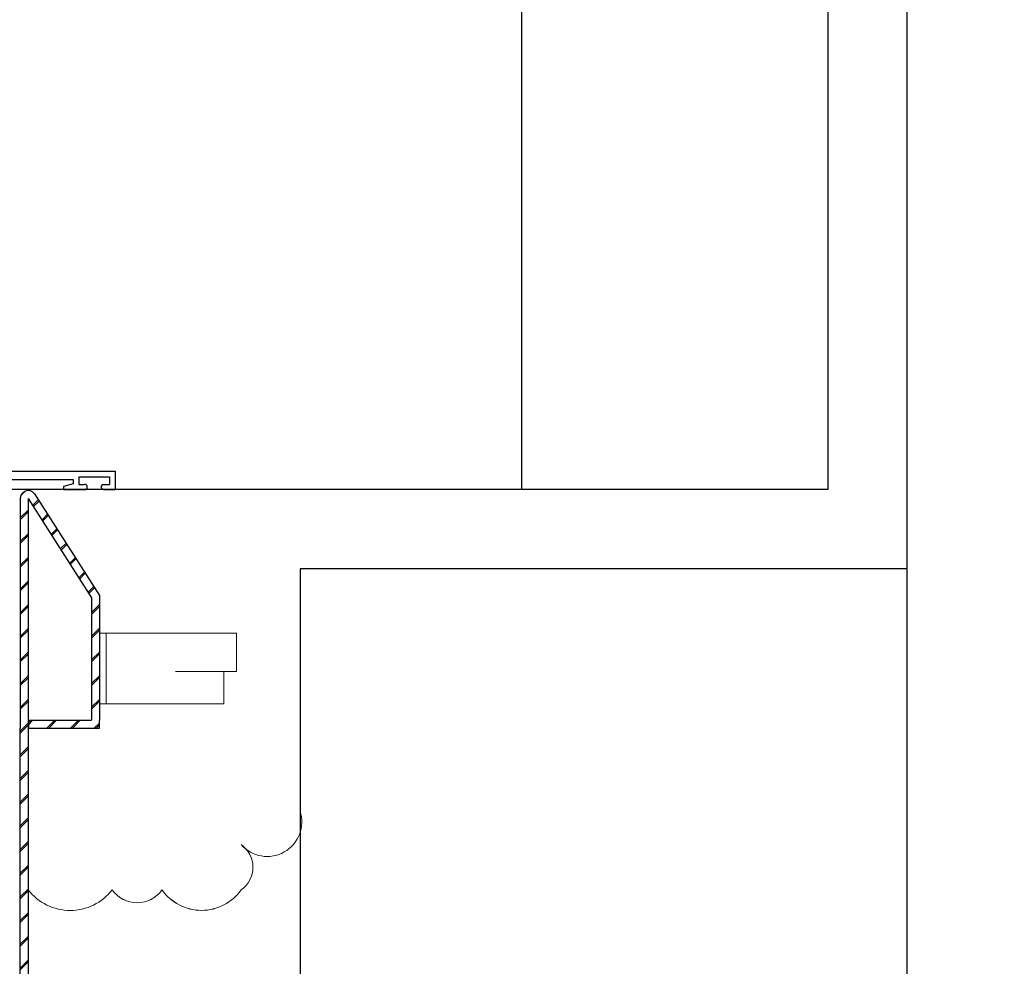
# Model space of a CAD drawing. Units: metres. Extents: x 19609 to 28751, y -75877 to -64947.
# Drawn here: x 20759 to 20778, y -75292 to -75274 of the extents above; entities that cross this region are included whole.
import ezdxf

# ---------------------------------------------------------------- set-up
doc = ezdxf.new("R2010")
doc.units = ezdxf.units.M
doc.header["$LTSCALE"] = 20
doc.header["$MEASUREMENT"] = 0
doc.linetypes.add('C_SOLID_M', pattern=[0])
doc.layers.get('0').update_dxf_attribs({"color": 6})
for name, color, linetype in [('-Infissi', 8, 'Continuous'), ('-Intonaci', 8, 'Continuous'), ('-Murature', 8, 'Continuous'), ('-Pilastri', 8, 'Continuous'), ('Oggetti', 8, 'Continuous'), ('ZONE', 7, 'Continuous')]:
    doc.layers.add(name, color=color, linetype=linetype)
doc.layers.add('_polilinee MQ locali nuovi', color=8, linetype='Continuous', plot=False)
doc.layers.add('Costruzione', color=8, linetype='Continuous', lineweight=13)

# ---------------------------------------------------------------- blocks, each defined once
blk = doc.blocks.new('1f12015')
at = {"linetype": 'C_SOLID_M'}
for p, q in [((-0.000008, 0), (77.000004, 0)), ((0, 0), (0, -6.89999)), ((77.000004, 0), (77.000004, -3.5)), ((1.400002, -1.599994), (1.400002, -6.89999)), ((1.400002, -1.599994), (5, -1.599994)), ((5, -22.300003), (5, -1.599994)), ((9.100006, -1.700001), (45.900002, -1.700001)), ((9.100006, -1.700001), (9.100006, -2.099994)), ((45.900002, -1.700001), (45.900002, -2.099994)), ((50.000002, -1.600002), (50.000002, -22.30001)), ((50.000002, -1.600002), (53.600002, -1.600002)), ((53.600004, -1.600002), (53.600004, -6.899997)), ((55.000004, -1.600002), (69.000004, -1.600002)), ((55.000005, -1.600002), (55.000006, -6.899997)), ((69.000004, -1.600002), (69.000004, -2.417694)), ((70.10001, -1.099998), (75.900013, -1.099998)), ((70.10001, -1.099998), (70.10001, -2.5)), ((75.900013, -1.099998), (75.900013, -2.5)), ((9.100006, -2.099994), (6.700005, -2.099994)), ((6.700005, -52.000007), (6.700005, -2.099994)), ((48.300001, -2.099994), (45.900002, -2.099994)), ((48.300001, -52.000007), (48.300001, -2.099994)), ((69.000007, -2.417697), (67.200005, -2.900006)), ((67.200008, -2.900001), (67.200008, -3.5)), ((67.200008, -3.5), (71.200008, -3.5)), ((70.10001, -2.5), (71.200008, -2.5)), ((74.800007, -2.5), (75.900013, -2.5)), ((74.800007, -3.5), (77.000004, -3.5)), ((0, -6.89999), (1.400002, -6.89999)), ((53.600002, -6.899997), (55.000004, -6.899997)), ((0, -20.300007), (1.400009, -20.300007)), ((0, -23.800003), (0, -20.300007)), ((1.400009, -20.300007), (1.400009, -22.300003)), ((53.599995, -20.300014), (53.599995, -22.30001)), ((55.000002, -20.300014), (53.599995, -20.300014)), ((55.000002, -23.80001), (55.000002, -20.300014)), ((1.400009, -22.300003), (5, -22.300003)), ((53.599995, -22.30001), (50.000002, -22.30001)), ((0, -23.800003), (5, -23.800003)), ((5, -30.300003), (5, -23.800003)), ((55.000002, -23.80001), (50.000002, -23.80001)), ((50.000002, -30.30001), (50.000002, -23.80001)), ((0, -33.800003), (0, -28.300007)), ((0, -28.300007), (1.400009, -28.300007)), ((1.400009, -28.300007), (1.400009, -30.300003)), ((53.599995, -28.300014), (53.599995, -30.30001)), ((55.000002, -28.300014), (53.599995, -28.300014)), ((55.000002, -33.80001), (55.000002, -28.300014)), ((1.400009, -30.300003), (5, -30.300003)), ((53.599995, -30.30001), (50.000002, -30.30001)), ((1.400009, -33.800003), (1.400009, -31.800003)), ((1.400009, -31.800003), (5, -31.800003)), ((5, -52.5), (5, -31.800003)), ((50.000002, -31.800003), (50.000002, -52.500007)), ((53.599995, -31.80001), (50.000002, -31.80001)), ((53.599995, -33.80001), (53.599995, -31.80001)), ((0, -33.800003), (1.400009, -33.800003)), ((55.000002, -33.80001), (53.599995, -33.80001)), ((-0.000005, -52.499998), (-0.000006, -47.200003)), ((1.399994, -47.200004), (0, -47.200004)), ((1.399996, -52.499998), (1.399996, -47.200003)), ((53.600002, -52.500007), (53.600002, -47.200012)), ((55.000002, -47.200012), (53.600002, -47.200012)), ((55.000002, -54.100006), (55.000002, -47.200012)), ((-22, -54.099998), (-22, -50.599998)), ((-19.800003, -50.599998), (-22, -50.599998)), ((-19.800003, -51.599998), (-20.900009, -51.599998)), ((-20.900009, -53.000007), (-20.900009, -51.599998)), ((-12.200005, -50.599998), (-16.200005, -50.599998)), ((-15.100006, -51.599998), (-16.200005, -51.599998)), ((-15.100006, -53.000007), (-15.100006, -51.599998)), ((-14.000007, -51.682309), (-12.200001, -51.199999)), ((-14, -52.5), (-14, -51.682304)), ((-12.200005, -51.199997), (-12.200005, -50.599998)), ((9.100006, -52.000007), (6.700005, -52.000007)), ((9.100006, -52.400005), (9.100006, -52.000007)), ((48.300001, -52.000007), (45.900002, -52.000007)), ((45.900002, -52.400005), (45.900002, -52.000007)), ((-15.100006, -53.000007), (-20.900009, -53.000007)), ((0, -52.5), (-14, -52.5)), ((5, -52.5), (1.399994, -52.5)), ((45.900002, -52.400005), (9.100006, -52.400005)), ((53.600002, -52.500007), (50.000002, -52.500007)), ((55.000002, -54.100006), (-22, -54.100006))]:
    blk.add_line(p, q, dxfattribs=at)
for centre, start, end in [((71.200008, -3), 270.000004, 90.000002), ((74.800007, -3), 89.999989, 270.000001), ((-19.800003, -51.099998), 269.999998, 90.000002), ((-16.200005, -51.099998), 90.000002, 270.000001)]:
    blk.add_arc(centre, 0.5, start, end, dxfattribs=at)
blk = doc.blocks.new('A$C307E5CF9')
at = {"layer": 'Costruzione'}
h = blk.add_hatch(dxfattribs=at)
h.set_pattern_fill('ANSI31', color=256, style=0)
h.set_pattern_definition([(45, (41627.243, -15370.4326), (-2.24506403, 2.24506403), [])])
h.paths.add_polyline_path([(8.5, 1.69), (20.5, -17.1), (20.5, -40.33), (8.58, -40.33), (8.58, -41.83), (22, -41.83), (22, -40.33), (22, -16.66), (9.68, 2.63, 0.20929), (8.63, 3.2), (8.37, 3.2, 0.389828), (7, 1.71), (7, -41.83), (7, -219.93), (42, -219.93), (42, -248.87), (43.5, -248.87), (43.5, -218.43), (8.5, -218.43)])
for p, q in [((8.58, -40.33), (8.58, -41.83)), ((8.58, -40.33), (20.5, -40.33)), ((8.58, -40.33), (8.58, -41.83)), ((8.58, -40.33), (20.5, -40.33)), ((7, -219.93), (7, -41.83)), ((8.58, -41.83), (22, -41.83)), ((8.58, -41.83), (22, -41.83))]:
    blk.add_line(p, q)
for p, q in [((22.08, -23.8), (47.95, -23.8)), ((22.08, -37.21), (22.08, -23.8)), ((22.08, -23.8), (47.95, -23.8)), ((22.08, -37.21), (22.08, -23.8)), ((23.28, -37.21), (23.28, -23.8)), ((23.28, -37.21), (23.28, -23.8)), ((47.95, -23.8), (47.95, -31.07)), ((47.95, -23.8), (47.95, -31.07)), ((36.41, -31.07), (45.57, -31.07)), ((47.95, -31.07), (36.41, -31.07)), ((36.41, -31.07), (45.57, -31.07)), ((47.95, -31.07), (36.41, -31.07)), ((45.57, -31.07), (45.57, -37.21)), ((45.57, -31.07), (45.57, -37.21)), ((45.57, -37.21), (22.08, -37.21)), ((45.57, -37.21), (22.08, -37.21))]:
    blk.add_line(p, q, dxfattribs=at)
blk.add_lwpolyline([(8.5, -72.46, 0.491674), (24.42, -72.46, 0.520567), (33.86, -72.46, 0.520567), (48.86, -72.46, 0.520567), (48.86, -63.9, 0.81673), (60.02, -57.56)], format="xyb", dxfattribs=at)
at = {"layer": 'Oggetti'}
for p, q in [((9.68, 2.63), (22, -16.66)), ((9.68, 2.63), (22, -16.66)), ((7, 1.71), (7, -41.83)), ((8.5, 1.69), (8.5, -218.43)), ((8.5, 1.69), (20.5, -17.1)), ((8.5, 1.69), (20.5, -17.1)), ((20.5, -17.1), (20.5, -40.33)), ((20.5, -17.1), (20.5, -40.33)), ((22, -41.83), (22, -40.33)), ((22, -41.83), (22, -40.33))]:
    blk.add_line(p, q, dxfattribs=at)
blk.add_arc((8.5, 1.71), 1.5, 37.9056, 180, dxfattribs=at)
blk.add_arc((8.5, 1.71), 1.5, 37.9056, 180, dxfattribs=at)
blk = doc.blocks.new('Pn3')
at = {"layer": '-Infissi'}
blk.add_line((369.6, -2.006), (369.6, -4.373), dxfattribs=at)
at = {"layer": '-Intonaci'}
blk.add_line((383.402, 0), (368.201, 0), dxfattribs=at)
at = {"layer": '-Infissi', "xscale": 0.09999999999854481, "yscale": 0.09999999999854481, "zscale": 0.09999999999854481}
blk.add_blockref('1f12015', (362.2, 0.35), dxfattribs=at)
at = {"xscale": 0.1000000000021828, "yscale": 0.1000000000021828, "zscale": 0.1000000000021828}
blk.add_blockref('A$C307E5CF9', (367.4, -0.34), dxfattribs=at)

msp = doc.modelspace()

# ---------------------------------------------------------------- hatches: boundary and pattern name
at = {"layer": 'Costruzione'}
h = msp.add_hatch(dxfattribs=at)
h.set_pattern_fill('ANSI31', color=256, scale=0.1, style=0)
h.set_pattern_definition([(45, (24921.2472, -76820.079), (-0.224506403, 0.224506403), [])])
edge = h.paths.add_edge_path()
edge.add_line((20759.3729, -75282.86643), (20760.5729, -75284.74562))
edge.add_line((20760.5729, -75284.74562), (20760.5729, -75287.06902))
edge.add_line((20760.5729, -75287.06902), (20759.381, -75287.06902))
edge.add_line((20759.381, -75287.06902), (20759.381, -75287.21902))
edge.add_line((20759.381, -75287.21902), (20760.7229, -75287.21902))
edge.add_line((20760.7229, -75287.21902), (20760.7229, -75287.06902))
edge.add_line((20760.7229, -75287.06902), (20760.7229, -75284.70181))
edge.add_line((20760.7229, -75284.70181), (20759.49125, -75282.77307))
edge.add_ellipse((20759.3729, -75282.86522), major_axis=(0.10607, 0.10607), ratio=1, start_angle=352.905593, end_angle=400.18894)
edge.add_line((20759.38548, -75282.71575), (20759.36032, -75282.71575))
edge.add_ellipse((20759.3729, -75282.86522), major_axis=(0.10607, 0.10607), ratio=1, start_angle=49.81106, end_angle=135)
edge.add_line((20759.2229, -75282.86522), (20759.2229, -75287.21902))
edge.add_line((20759.2229, -75287.21902), (20759.2229, -75305.0291))
edge.add_line((20759.2229, -75305.0291), (20762.7229, -75305.0291))
edge.add_line((20762.7229, -75305.0291), (20762.7229, -75307.92247))
edge.add_line((20762.7229, -75307.92247), (20762.8729, -75307.92247))
edge.add_line((20762.8729, -75307.92247), (20762.8729, -75304.8791))
edge.add_line((20762.8729, -75304.8791), (20759.3729, -75304.8791))
edge.add_line((20759.3729, -75304.8791), (20759.3729, -75282.86643))

# ---------------------------------------------------------------- linework, layer by layer
at = {"layer": '-Infissi'}
for p, q in [((20768.72302, -75282.69575), (20768.72302, -75253.69575)), ((20764.52517, -75284.21575), (20764.52517, -75311.21575)), ((20760.7229, -75284.70181), (20760.7229, -75287.06902)), ((20759.381, -75287.06902), (20759.381, -75287.21902)), ((20759.381, -75287.06902), (20760.5729, -75287.06902)), ((20759.381, -75287.06902), (20759.381, -75287.21902)), ((20759.381, -75287.06902), (20760.5729, -75287.06902)), ((20759.2229, -75305.0291), (20759.2229, -75287.21902)), ((20759.381, -75287.21902), (20760.7229, -75287.21902)), ((20759.381, -75287.21902), (20760.7229, -75287.21902))]:
    msp.add_line(p, q, dxfattribs=at)
at = {"layer": '-Infissi', "linetype": 'C_SOLID_M'}
for p, q in [((20753.3229, -75282.34575), (20761.0229, -75282.34575)), ((20761.0229, -75282.34575), (20761.0229, -75282.69575)), ((20758.8229, -75282.50575), (20760.2229, -75282.50575)), ((20760.2229, -75282.50575), (20760.2229, -75282.58752)), ((20760.3329, -75282.45575), (20760.9129, -75282.45575)), ((20760.3329, -75282.45575), (20760.3329, -75282.59575)), ((20760.9129, -75282.45575), (20760.9129, -75282.59575)), ((20760.2229, -75282.58752), (20760.0429, -75282.63575)), ((20760.0429, -75282.63575), (20760.0429, -75282.69575)), ((20760.0429, -75282.69575), (20760.4429, -75282.69575)), ((20760.3329, -75282.59575), (20760.4429, -75282.59575)), ((20760.8029, -75282.59575), (20760.9129, -75282.59575)), ((20760.8029, -75282.69575), (20761.0229, -75282.69575))]:
    msp.add_line(p, q, dxfattribs=at)
for centre, start, end in [((20760.4429, -75282.64575), 270.000004, 90.000002), ((20760.8029, -75282.64575), 89.999989, 270.000001)]:
    msp.add_arc(centre, 0.05, start, end, dxfattribs=at)
at = {"layer": '-Intonaci'}
for p, q in [((20774.5248, -75242.48151), (20774.5248, -75282.69575)), ((20774.5248, -75282.69575), (20759.32418, -75282.69575))]:
    msp.add_line(p, q, dxfattribs=at)
at = {"layer": '-Murature'}
msp.add_line((20764.52517, -75284.19575), (20764.52517, -75311.21575), dxfattribs=at)
msp.add_lwpolyline([(20776.0248, -75284.19575), (20764.52517, -75284.19575), (20764.52517, -75305.19575)], dxfattribs=at)
at = {"layer": '-Pilastri'}
msp.add_lwpolyline([(20776.0248, -75242.19583), (20801.0248, -75242.19583), (20801.0248, -75312.19583), (20776.0248, -75312.19583)], close=True, dxfattribs=at)
at = {"layer": '_polilinee MQ locali nuovi'}
msp.add_lwpolyline([(20595.5248, -74727.77122), (20595.5248, -74756.69575), (21024.72517, -74756.69575), (21024.7252, -75282.69575), (20802.5248, -75282.69575), (20802.5248, -75240.69575), (20774.5248, -75240.69575), (20774.5248, -75282.69575), (20338.5248, -75282.69575), (20338.5248, -75240.69575), (20310.5248, -75240.69575), (20310.5248, -75282.69575), (19967.52729, -75282.69575), (19967.52729, -75168.75835), (19986.02726, -75168.75835), (19986.02726, -75061.19583), (19944.02726, -75061.19583), (19944.02726, -74654.19575), (19979.02726, -74654.19575), (19979.02726, -74581.19575)], dxfattribs=at)
at = {"layer": 'Costruzione'}
for p, q in [((20760.73139, -75285.41547), (20763.31806, -75285.41547)), ((20760.73139, -75286.75676), (20760.73139, -75285.41547)), ((20760.73139, -75285.41547), (20763.31806, -75285.41547)), ((20760.73139, -75286.75676), (20760.73139, -75285.41547)), ((20760.85139, -75286.75676), (20760.85139, -75285.41547)), ((20760.85139, -75286.75676), (20760.85139, -75285.41547)), ((20763.31806, -75285.41547), (20763.31806, -75286.14248)), ((20763.31806, -75285.41547), (20763.31806, -75286.14248)), ((20762.16359, -75286.14248), (20763.07958, -75286.14248)), ((20763.31806, -75286.14248), (20762.16359, -75286.14248)), ((20762.16359, -75286.14248), (20763.07958, -75286.14248)), ((20763.31806, -75286.14248), (20762.16359, -75286.14248)), ((20763.07958, -75286.14248), (20763.07958, -75286.75676)), ((20763.07958, -75286.14248), (20763.07958, -75286.75676)), ((20763.07958, -75286.75676), (20760.73139, -75286.75676)), ((20763.07958, -75286.75676), (20760.73139, -75286.75676))]:
    msp.add_line(p, q, dxfattribs=at)
msp.add_lwpolyline([(20759.3729, -75290.28149, 0.49167385), (20760.96538, -75290.28149, 0.52056705), (20761.90843, -75290.28149, 0.52056705), (20763.40843, -75290.28149, 0.52056705), (20763.40843, -75289.42567, 0.81672973), (20764.52517, -75288.79145)], format="xyb", dxfattribs=at)
at = {"layer": 'ZONE'}
msp.add_lwpolyline([(19986.02726, -75073.19583), (20607.5248, -75073.19583), (20607.5248, -74756.69575), (21024.72517, -74756.69575), (21023.19289, -75280.04178), (20802.5248, -75282.69575), (20802.5248, -75240.69575), (20774.5248, -75240.69575), (20774.5248, -75282.69575), (20338.5248, -75282.69575), (20338.5248, -75240.69575), (20310.5248, -75240.69575), (20310.5248, -75282.69575), (19967.52729, -75282.69575), (19967.52729, -75168.75835), (19986.02726, -75168.75835)], close=True, dxfattribs=at)

# ---------------------------------------------------------------- block references
at = {"layer": '-Infissi'}
msp.add_blockref('Pn3', (20391.1229, -75282.69575), dxfattribs=at)

doc.saveas('drawing.dxf')
